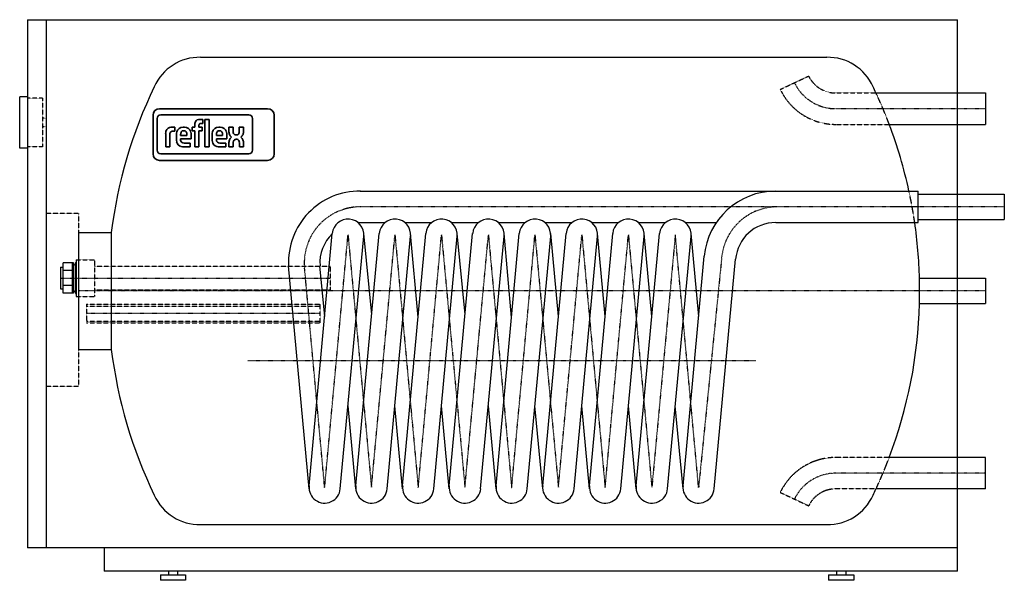
# Model space of a CAD drawing. Extents: x -8 to 1045, y -10 to 590.
import ezdxf

# ---------------------------------------------------------------- set-up
doc = ezdxf.new("R2010")
doc.units = 0
doc.linetypes.add('DASHDOT', pattern=[1, 0.5, -0.25, 0, -0.25])
doc.linetypes.add('HIDDEN', pattern=[0.375, 0.25, -0.125])
doc.layers.get('0').update_dxf_attribs({"color": 9})
for name, color, linetype in [('CP_AXIS', 143, 'DASHDOT'), ('CP_COLOR_252', 252, 'Continuous'), ('CP_DETAL', 33, 'Continuous'), ('cp_hidde', 203, 'HIDDEN')]:
    doc.layers.add(name, color=color, linetype=linetype)
doc.layers.add('CP_LOGO', color=7, linetype='Continuous', lineweight=35)

msp = doc.modelspace()

# ---------------------------------------------------------------- linework, layer by layer
at = {"extrusion": (0, 1, 0)}
for p, q in [((0, 590), (0, 25)), ((0, 590), (995, 590)), ((20, 590), (20, 25)), ((995, 0), (995, 590)), ((-8.5, 452.5), (-8.5, 507.5)), ((0, 507.5), (-8.5, 507.5)), ((0, 452.5), (-8.5, 452.5)), ((995, 25), (0, 25)), ((82, 25), (82, 0)), ((995, 0), (82, 0)), ((150.6, 0), (150.6, -4)), ((160.4, 0), (160.4, -4)), ((865.6, 0), (865.6, -4)), ((875.4, 0), (875.4, -4)), ((142, -4), (169, -4)), ((142, -4), (142, -9.8)), ((169, -9.8), (142, -9.8)), ((169, -4), (169, -9.8)), ((857, -4), (884, -4)), ((857, -4), (857, -9.8)), ((884, -9.8), (857, -9.8)), ((884, -4), (884, -9.8))]:
    msp.add_line(p, q, dxfattribs=at)
at = {"layer": 'CP_AXIS'}
for p, q in [((1025, 494.8), (864.6, 494.8)), ((953, 389.8), (355.9, 389.8)), ((1045, 389.8), (923.6, 389.8)), ((317.8, 89.5), (342.8, 359.8)), ((342.8, 359.8), (367.9, 89.7)), ((367.9, 89.7), (393, 359.8)), ((393, 359.8), (417.9, 89.5)), ((417.9, 89.5), (442.8, 359.8)), ((442.8, 359.8), (467.9, 89.7)), ((467.9, 89.7), (493, 359.8)), ((493, 359.8), (517.9, 89.5)), ((517.9, 89.5), (542.8, 359.8)), ((542.8, 359.8), (567.9, 89.7)), ((567.9, 89.7), (593, 359.8)), ((593, 359.8), (617.9, 89.5)), ((617.9, 89.5), (642.8, 359.8)), ((642.8, 359.8), (667.9, 89.7)), ((693, 359.8), (667.9, 89.7)), ((717.9, 89.5), (693, 359.8)), ((742.6, 335.3), (717.9, 89.5)), ((317.8, 89.5), (296.3, 324.3)), ((35.3, 313.6), (323.7, 313.6)), ((1025, 299.8), (54.5, 299.8)), ((313.1, 275.6), (63.1, 275.6)), ((779.3, 224.9), (235.6, 224.9)), ((1025, 104.8), (864.6, 104.8))]:
    msp.add_line(p, q, dxfattribs=at)
for centre, radius, start, end in [((864.6, 543.8), 49, 205.6974, 270), ((356, 329.8), 60, 90.0773, 185.2659), ((802.3, 329.8), 60, 90.0922, 174.6887), ((864.6, 55.8), 49, 90, 154.3026)]:
    msp.add_arc(centre, radius, start, end, dxfattribs=at)
at = {"layer": 'CP_COLOR_252', "extrusion": (0, 1, 0)}
for p, q in [((185, 549.8), (855.1, 549.8)), ((907.7, 511.6), (1025, 511.6)), ((1025, 511.6), (1025, 477.9)), ((921.9, 477.9), (1025, 477.9)), ((953, 403.2), (1045, 403.2)), ((1045, 403.2), (1045, 376.4)), ((953, 376.4), (1045, 376.4)), ((54.5, 362.3), (54.5, 237.3)), ((54.5, 362.3), (89.5, 362.3)), ((89.5, 362.3), (89.5, 237.3)), ((49, 329.8), (38, 329.8)), ((38, 297.4), (38, 329.8)), ((47.8, 329.8), (47.8, 297.4)), ((49, 329.8), (49, 297.4)), ((51.2, 330.1), (51.2, 297.1)), ((51.2, 330.1), (51.8, 330.1)), ((51.8, 333.2), (51.8, 294)), ((51.8, 333.2), (54.5, 333.2)), ((35.3, 325.2), (35.3, 302)), ((35.3, 325.2), (38, 325.2)), ((47.8, 321.7), (38, 321.7)), ((954.3, 286.3), (954.3, 313.3)), ((954.3, 313.3), (1025, 313.3)), ((1025, 313.3), (1025, 286.3)), ((35.3, 302), (38, 302)), ((47.8, 305.5), (38, 305.5)), ((49, 297.4), (38, 297.4)), ((51.2, 297.1), (51.8, 297.1)), ((51.8, 294), (54.5, 294)), ((954.3, 286.3), (1025, 286.3)), ((54.5, 237.3), (89.5, 237.3)), ((1025, 121.7), (921.9, 121.7)), ((1025, 87.9), (1025, 121.7)), ((1025, 87.9), (907.7, 87.9)), ((185, 49.8), (855.1, 49.8))]:
    msp.add_line(p, q, dxfattribs=at)
at = {"layer": 'CP_COLOR_252'}
for centre, radius, start, end in [((184, 496.8), 53, 88.8625, 156.0798), ((856.1, 496.8), 53, 23.9202, 91.1375), ((588.6, 299.8), 503, 154.2533, 172.8623), ((451.5, 299.8), 503, 24.9087, 25.7467), ((451.5, 299.8), 503, 12.2645, 20.7429), ((451.5, 299.8), 503, 1.5322, 8.362), ((50.1, 328.9), 1.1, 180, 0), ((50.1, 298.3), 1.1, 0, 180), ((451.5, 299.8), 503, 339.2571, 358.4678), ((588.6, 299.8), 503, 187.1377, 205.7467), ((451.5, 299.8), 503, 334.2533, 335.0913), ((184, 102.8), 53, 203.9202, 271.1375), ((856.1, 102.8), 53, 268.8625, 336.0798)]:
    msp.add_arc(centre, radius, start, end, dxfattribs=at)
at = {"layer": 'CP_DETAL'}
for p, q in [((355.9, 406.6), (953, 406.6)), ((953, 372.9), (953, 406.6)), ((353.4, 372.9), (382.4, 372.9)), ((403.6, 372.9), (432.2, 372.9)), ((453.4, 372.9), (482.4, 372.9)), ((503.6, 372.9), (532.2, 372.9)), ((553.4, 372.9), (582.4, 372.9)), ((603.6, 372.9), (632.2, 372.9)), ((653.4, 372.9), (682.4, 372.9)), ((703.6, 372.9), (736.7, 372.9)), ((800.4, 372.9), (953, 372.9)), ((301.2, 91.2), (326, 361.3)), ((334.5, 88.2), (359.6, 358.3)), ((351, 91.2), (376.1, 361.3)), ((368.1, 274.5), (359.6, 361.3)), ((384.7, 88.2), (409.8, 358.3)), ((401.2, 91.2), (426, 361.3)), ((417.7, 271.4), (409.8, 361.3)), ((434.5, 88.2), (459.6, 358.3)), ((451.1, 91.2), (476.1, 361.3)), ((468.1, 274.5), (459.6, 361.3)), ((484.7, 88.2), (509.8, 358.3)), ((501.2, 91.2), (526, 361.3)), ((517.8, 271.4), (509.8, 361.3)), ((534.6, 88.2), (559.7, 358.3)), ((551.1, 91.2), (576.2, 361.3)), ((567.9, 272.6), (559.7, 361.3)), ((584.7, 88.2), (609.8, 358.3)), ((601.2, 91.2), (626, 361.3)), ((617.8, 272.6), (609.8, 361.3)), ((634.6, 88.2), (659.7, 358.3)), ((651.1, 91.2), (676.2, 361.3)), ((667.9, 272.6), (659.7, 361.3)), ((684.8, 88.2), (709.8, 358.3)), ((718.1, 272.6), (709.8, 361.3)), ((301.2, 88.2), (279.2, 326.8)), ((318, 272.6), (312.8, 326.8)), ((701.3, 91.2), (723.9, 336.9)), ((734.6, 88.2), (757.5, 333.8)), ((351, 88.2), (342.8, 176.9)), ((401.2, 88.2), (393, 176.9)), ((451.1, 88.2), (442.8, 176.9)), ((501.2, 88.2), (493, 176.9)), ((551.1, 88.2), (542.8, 176.9)), ((601.2, 88.2), (593, 176.9)), ((651.1, 88.2), (642.8, 176.9)), ((701.3, 88.2), (693, 176.9))]:
    msp.add_line(p, q, dxfattribs=at)
for centre, radius, start, end in [((355.5, 330.3), 76.4, 89.6371, 182.6396), ((800.4, 329.8), 76.8, 90.0199, 174.7541), ((342.8, 359.8), 16.9, 354.8056, 174.8056), ((393, 359.8), 16.9, 354.8056, 174.8056), ((442.8, 359.8), 16.9, 354.8056, 174.8056), ((493, 359.8), 16.9, 354.8056, 174.8056), ((542.8, 359.8), 16.9, 354.8056, 174.8056), ((593, 359.8), 16.9, 354.8056, 174.8056), ((642.8, 359.8), 16.9, 354.8056, 174.8056), ((693, 359.8), 16.9, 354.8056, 174.8056), ((800.1, 330.2), 42.7, 89.6813, 175.1912), ((355.6, 330), 42.9, 133.7443, 184.3006), ((317.8, 89.5), 16.7, 174.19, 355.3264), ((367.9, 89.7), 16.9, 174.8056, 354.8056), ((417.9, 89.5), 16.7, 174.19, 355.3264), ((467.9, 89.7), 16.9, 174.8056, 354.8056), ((517.9, 89.5), 16.7, 174.19, 355.3264), ((567.9, 89.7), 16.9, 174.8056, 354.8056), ((617.9, 89.5), 16.7, 174.19, 355.3264), ((667.9, 89.7), 16.9, 174.8056, 354.8056), ((717.9, 89.5), 16.7, 174.19, 355.3264)]:
    msp.add_arc(centre, radius, start, end, dxfattribs=at)
at = {"layer": 'cp_hidde', "extrusion": (0, 1, 0)}
for p, q in [((805.3, 515.4), (835.7, 529.7)), ((15.9, 506), (0, 506)), ((15.9, 506), (15.9, 454)), ((865, 511.6), (907.7, 511.6)), ((20, 484.8), (15.9, 484.8)), ((20, 475.2), (15.9, 475.2)), ((865, 477.9), (921.9, 477.9)), ((15.9, 454), (0, 454)), ((54.5, 382.5), (20, 382.5)), ((54.5, 382.5), (54.5, 197.5)), ((54.5, 333.2), (71.7, 333.2)), ((71.7, 333.2), (71.7, 294)), ((71.7, 326.4), (323.7, 326.4)), ((323.7, 326.4), (323.7, 300.8)), ((71.7, 300.8), (323.7, 300.8)), ((54.5, 294), (71.7, 294)), ((63.1, 285.6), (63.1, 265.6)), ((63.1, 285.6), (313.1, 285.6)), ((313.1, 265.6), (313.1, 285.6)), ((63.1, 283.6), (313.1, 283.6)), ((63.1, 267.6), (313.1, 267.6)), ((63.1, 265.6), (313.1, 265.6)), ((54.5, 197.5), (20, 197.5)), ((921.9, 121.7), (865, 121.7)), ((907.7, 87.9), (865, 87.9)), ((805.3, 84.2), (835.7, 69.9))]:
    msp.add_line(p, q, dxfattribs=at)
at = {"layer": 'cp_hidde'}
for centre, radius, start, end in [((864.6, 543.8), 32.2, 205.9265, 270.6662), ((864.6, 543.8), 65.8, 205.5855, 270.3253), ((451.5, 299.8), 503, 20.7429, 24.9087), ((451.5, 299.8), 503, 8.362, 12.2645), ((864.6, 55.8), 65.8, 89.6747, 154.4145), ((451.5, 299.8), 503, 335.0913, 339.2571), ((864.6, 55.8), 32.2, 89.3338, 154.0735)]:
    msp.add_arc(centre, radius, start, end, dxfattribs=at)
at = {"layer": 'CP_LOGO', "color": 83, "extrusion": (0, 1, 0)}
for p, q in [((134.2, 487.8), (134.2, 446.5)), ((256.8, 494.8), (141.2, 494.8)), ((263.8, 446.5), (263.8, 487.8)), ((141.2, 439.5), (256.8, 439.5))]:
    msp.add_line(p, q, dxfattribs=at)
at = {"layer": 'CP_LOGO', "extrusion": (0, 1, 0)}
for p, q in [((236.6, 488.1), (142.4, 488.1)), ((138.5, 484.2), (138.5, 450.5)), ((154.3, 475), (157.6, 475)), ((157.6, 475), (157.6, 470.7)), ((157.6, 475), (157.6, 475)), ((166.3, 475), (167.8, 475)), ((175.9, 475), (178.8, 475)), ((175.9, 471), (175.9, 475)), ((178.8, 475), (178.8, 478.1)), ((183.3, 477.2), (183.3, 475)), ((183.3, 475), (186.8, 475)), ((184, 483.3), (187.3, 483.3)), ((187.3, 479.1), (185.1, 479.1)), ((186.8, 475), (186.8, 471)), ((187.3, 483.3), (187.3, 479.1)), ((189.6, 483.3), (194.2, 483.3)), ((189.6, 453.8), (189.6, 483.3)), ((194.2, 483.3), (194.2, 453.8)), ((204.5, 475), (206, 475)), ((215.3, 475), (219.8, 475)), ((215.3, 470.8), (215.3, 475)), ((219.8, 475), (219.8, 470.5)), ((226.5, 475), (231.1, 475)), ((226.5, 470.5), (226.5, 475)), ((231.1, 475), (231.1, 470.8)), ((240.5, 450.5), (240.5, 484.2)), ((147.7, 453.8), (147.7, 468.3)), ((152.2, 467.3), (152.2, 453.8)), ((157.6, 470.7), (155.3, 470.7)), ((159.2, 461.7), (159.2, 467)), ((163.7, 467.2), (163.7, 466.1)), ((163.7, 466.1), (170.4, 466.1)), ((167.4, 471.2), (166.7, 471.2)), ((170.4, 466.1), (170.4, 467.2)), ((174.9, 466.8), (174.9, 462.7)), ((178.8, 471), (175.9, 471)), ((178.8, 453.8), (178.8, 471)), ((186.8, 471), (183.3, 471)), ((183.3, 471), (183.3, 453.8)), ((197.4, 461.7), (197.4, 467)), ((201.9, 467.2), (201.9, 466.1)), ((201.9, 466.1), (208.6, 466.1)), ((205.6, 471.2), (204.9, 471.2)), ((208.6, 466.1), (208.6, 467.2)), ((213.1, 466.8), (213.1, 462.7)), ((222.8, 466.8), (223.6, 466.8)), ((147.7, 453.8), (147.7, 453.8)), ((152.2, 453.8), (147.7, 453.8)), ((152.2, 453.8), (152.2, 453.8)), ((163.7, 462.7), (163.7, 461.7)), ((174.9, 462.7), (163.7, 462.7)), ((173.9, 453.8), (167, 453.8)), ((167.6, 457.9), (173.9, 457.9)), ((173.9, 457.9), (173.9, 453.8)), ((183.3, 453.8), (178.8, 453.8)), ((194.2, 453.8), (189.6, 453.8)), ((194.2, 453.8), (194.2, 453.8)), ((201.9, 462.7), (201.9, 461.7)), ((213.1, 462.7), (201.9, 462.7)), ((212.1, 453.8), (205.2, 453.8)), ((205.8, 457.9), (212.1, 457.9)), ((212.1, 457.9), (212.1, 453.8)), ((215.3, 453.8), (215.3, 457.8)), ((219.9, 453.8), (215.3, 453.8)), ((219.9, 458), (219.9, 453.8)), ((223.9, 462), (222.7, 462)), ((226.6, 453.8), (226.6, 458.4)), ((231.1, 453.8), (226.6, 453.8)), ((231.1, 457.7), (231.1, 453.8)), ((142.4, 446.6), (236.6, 446.6))]:
    msp.add_line(p, q, dxfattribs=at)
at = {"layer": 'CP_LOGO', "color": 83}
for centre, start, end in [((141.2, 487.8), 90, 180), ((256.8, 487.8), 0, 90), ((141.2, 446.5), 180, 270), ((256.8, 446.5), 270, 0)]:
    msp.add_arc(centre, 7, start, end, dxfattribs=at)
at = {"layer": 'CP_LOGO'}
for centre, radius, start, end in [((142.4, 484.2), 3.92, 90, 180), ((236.6, 484.2), 3.92, 0, 90), ((153.4, 469.4), 5.47, 106.1174, 143.376), ((154.3, 466.5), 8.51, 90.0504, 106.2962), ((166.1, 468.2), 6.79, 88.4512, 165.8928), ((168.1, 468.4), 6.62, 12.9414, 92.7147), ((185.5, 477.7), 6.78, 144.3624, 176.3354), ((183.3, 478.9), 4.24, 115.5569, 140.1513), ((184.1, 476.8), 6.49, 90.4804, 114.1156), ((185.9, 477.2), 2.57, 158.0272, 180.9979), ((184.7, 477.7), 1.34, 105.8352, 156.9141), ((185.1, 476.6), 2.48, 90.0729, 106.1126), ((204.3, 468.2), 6.79, 88.4512, 165.8928), ((206.3, 468.4), 6.62, 12.9414, 92.7147), ((156.1, 468.1), 8.46, 147.2606, 178.2377), ((158.9, 467.3), 6.71, 175.9324, 180.1077), ((156.6, 467.5), 4.38, 158.9942, 176.3238), ((154.8, 468.2), 2.39, 127.2952, 158.5076), ((155, 467.7), 2.95, 97.3746, 125.2227), ((155.3, 465.8), 4.92, 90.0884, 98.1112), ((171, 466.9), 11.9, 165.5184, 179.4136), ((170.8, 467.2), 7.09, 167.5936, 180.6121), ((167.9, 467.8), 4.12, 147.7135, 166.8659), ((166.6, 468.6), 2.61, 87.6671, 146.1721), ((167.5, 468.6), 2.61, 33.8279, 92.3329), ((166.2, 467.8), 4.12, 13.1341, 32.2865), ((163.3, 467.2), 7.09, 359.3879, 12.4064), ((163.4, 466.9), 11.5, 359.5366, 14.6945), ((209.2, 466.9), 11.9, 165.5184, 179.4136), ((209, 467.2), 7.09, 167.5936, 180.6121), ((206.1, 467.8), 4.12, 147.7135, 166.8659), ((204.8, 468.6), 2.61, 87.6671, 146.1721), ((205.7, 468.6), 2.61, 33.8279, 92.3329), ((204.4, 467.8), 4.12, 13.1341, 32.2865), ((201.5, 467.2), 7.09, 359.3879, 12.4064), ((201.6, 466.9), 11.5, 359.5366, 14.6945), ((225.4, 470.9), 10.1, 180.4442, 200.5984), ((222, 469.6), 6.46, 200.4138, 233.8136), ((222.4, 458.9), 6.89, 128.2568, 159.4117), ((226.6, 470.7), 6.77, 181.4593, 192.5475), ((223.4, 469.9), 3.5, 191.3737, 222.1732), ((222.7, 469.4), 2.66, 225.7959, 271.9253), ((223.6, 469.4), 2.66, 268.0747, 314.2041), ((222.9, 469.9), 3.5, 317.8268, 348.6263), ((219.7, 470.7), 6.77, 347.4525, 358.5407), ((224.4, 469.6), 6.46, 306.1864, 339.5862), ((223.9, 458.9), 6.89, 20.5883, 51.7432), ((221, 470.9), 10.1, 339.4016, 359.5558), ((170.6, 461.9), 11.4, 181.0116, 192.2061), ((166, 460.7), 6.69, 190.4306, 253.2549), ((167.6, 461.6), 3.93, 178.2273, 223.4425), ((167.1, 464.4), 10.5, 253.484, 269.5372), ((167.5, 462.1), 4.2, 230.0119, 271.6328), ((208.8, 461.9), 11.4, 181.0116, 192.2061), ((204.2, 460.7), 6.69, 190.4306, 253.2549), ((205.9, 461.6), 3.93, 178.2273, 223.4425), ((205.3, 464.4), 10.5, 253.484, 269.5372), ((205.7, 462.1), 4.2, 230.0119, 271.6328), ((225.7, 457.8), 10.4, 159.7413, 179.7796), ((226, 458.1), 6.11, 159.5786, 181.0788), ((222.8, 459.3), 2.69, 91.9805, 160.9879), ((223.7, 459.5), 2.55, 29.0147, 86.8568), ((221.4, 458.3), 5.18, 2.1152, 28.2265), ((214.9, 456.2), 16.3, 5.3251, 18.3885), ((142.4, 450.5), 3.92, 180, 270), ((236.6, 450.5), 3.92, 270, 0)]:
    msp.add_arc(centre, radius, start, end, dxfattribs=at)

doc.saveas('drawing.dxf')
